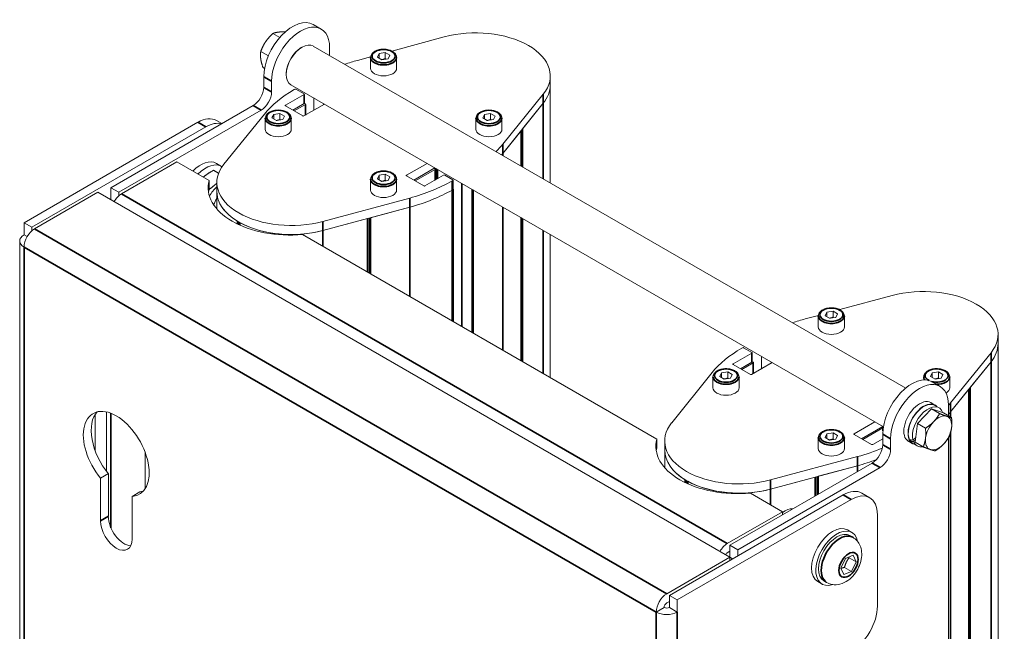
# Model space of a CAD drawing. Units: millimetres. Extents: x 0 to 1878, y 0 to 1497.
# Drawn here: x 1402 to 1666, y 1333 to 1497 of the extents above; entities that cross this region are included whole.
import ezdxf

# ---------------------------------------------------------------- set-up
doc = ezdxf.new("R2010")
doc.units = ezdxf.units.MM
doc.layers.add('Visible Edges(Audipack-ISO)', color=7, linetype='Continuous', lineweight=18)
doc.layers.add('Visible Tangent Edges(Audipack-ISO)', color=7, linetype='Continuous', lineweight=35)

msp = doc.modelspace()

# ---------------------------------------------------------------- linework, layer by layer
at = {"layer": 'Visible Edges(Audipack-ISO)'}
for p, q in [((1482.63, 1494.47), (1480.51, 1495.69)), ((1471.51, 1492.17), (1469.64, 1493.25)), ((1501.64, 1488.56), (1515.7, 1492.35)), ((1468.48, 1487.29), (1466.44, 1488.48)), ((1477.31, 1489.49), (1477.52, 1489.62)), ((1480.52, 1489.91), (1639.57, 1398.09)), ((1484.91, 1487.38), (1484.91, 1489.43)), ((1492.4, 1486.07), (1495.91, 1487.02)), ((1495.9, 1486.86), (1495.9, 1483.92)), ((1497.73, 1486.93), (1498.18, 1487.9)), ((1498.95, 1486.22), (1497.73, 1486.93)), ((1498.18, 1487.9), (1499.86, 1488.15)), ((1498.18, 1486.67), (1498.18, 1487.9)), ((1500.62, 1486.48), (1498.95, 1486.22)), ((1499.86, 1488.15), (1501.08, 1487.44)), ((1499.86, 1486.52), (1499.86, 1488.15)), ((1501.08, 1487.44), (1500.62, 1486.48)), ((1502.9, 1486.86), (1502.9, 1483.92)), ((1467.45, 1483.91), (1467.03, 1484.15)), ((1467.23, 1478.82), (1467.23, 1481.68)), ((1469.35, 1480.45), (1469.35, 1477.59)), ((1473.27, 1482.51), (1473.27, 1482.27)), ((1544.15, 1479.43), (1544.15, 1481.88)), ((1474.52, 1479.52), (1633.57, 1387.69)), ((1475.36, 1478.21), (1475.57, 1478.33)), ((1478.05, 1477.06), (1475.86, 1478.33)), ((1544.15, 1479.43), (1544.15, 1453.18)), ((1473.03, 1474), (1478.05, 1476.9)), ((1478.11, 1476.98), (1478.11, 1474.53)), ((1480.66, 1472.7), (1480.66, 1475.97)), ((1542.28, 1477), (1531.41, 1463.55)), ((1464.4, 1473.92), (1426.22, 1451.87)), ((1466.52, 1472.7), (1428.34, 1450.65)), ((1477.69, 1471.14), (1473.03, 1473.84)), ((1478.05, 1474.45), (1475.01, 1472.7)), ((1478.4, 1474.25), (1475.36, 1472.49)), ((1483.5, 1474.33), (1477.98, 1471.14)), ((1478.11, 1474.58), (1478.4, 1474.41)), ((1478.46, 1471.42), (1478.46, 1474.33)), ((1531.41, 1461.1), (1542.28, 1474.55)), ((1542.28, 1474.55), (1536.7, 1467.65)), ((1456.02, 1469.08), (1454.55, 1469.92)), ((1456.53, 1458.18), (1467.39, 1471.64)), ((1467.62, 1470.53), (1467.62, 1467.59)), ((1469.44, 1470.6), (1469.9, 1471.57)), ((1470.66, 1469.89), (1469.44, 1470.6)), ((1469.9, 1471.57), (1471.57, 1471.82)), ((1469.9, 1470.34), (1469.9, 1471.57)), ((1472.34, 1470.15), (1470.66, 1469.89)), ((1471.57, 1471.82), (1472.79, 1471.11)), ((1471.57, 1470.19), (1471.57, 1471.82)), ((1472.79, 1471.11), (1472.34, 1470.15)), ((1474.62, 1470.53), (1474.62, 1467.59)), ((1524.19, 1470.53), (1524.19, 1467.59)), ((1526.01, 1470.6), (1526.47, 1471.57)), ((1527.23, 1469.89), (1526.01, 1470.6)), ((1526.47, 1471.57), (1528.14, 1471.82)), ((1526.47, 1470.34), (1526.47, 1471.57)), ((1528.91, 1470.15), (1527.23, 1469.89)), ((1528.14, 1471.82), (1529.36, 1471.11)), ((1528.14, 1470.19), (1528.14, 1471.82)), ((1529.36, 1471.11), (1528.91, 1470.15)), ((1531.19, 1470.53), (1531.19, 1467.59)), ((1449.55, 1469.43), (1402.88, 1442.49)), ((1451.67, 1468.2), (1405, 1441.26)), ((1536.32, 1467.18), (1531.41, 1461.1)), ((1536.34, 1457.68), (1536.34, 1467.2)), ((1429.05, 1450.24), (1443.89, 1458.82)), ((1443.89, 1458.82), (1452.56, 1453.81)), ((1453.73, 1456.55), (1455.11, 1455.76)), ((1454.51, 1458.42), (1455.92, 1457.6)), ((1505.55, 1455.22), (1511.08, 1458.41)), ((1513.2, 1457.19), (1507.53, 1453.92)), ((1513.23, 1456.79), (1507.89, 1453.71)), ((1513.2, 1457.19), (1513.16, 1457.16)), ((1513.16, 1457), (1513.23, 1456.96)), ((1513.28, 1453.97), (1513.28, 1456.88)), ((1452.56, 1453.81), (1452.56, 1451.36)), ((1495.9, 1454.2), (1495.9, 1451.26)), ((1497.73, 1454.27), (1498.18, 1455.24)), ((1498.95, 1453.56), (1497.73, 1454.27)), ((1498.18, 1455.24), (1499.86, 1455.49)), ((1498.18, 1454.01), (1498.18, 1455.24)), ((1500.62, 1453.82), (1498.95, 1453.56)), ((1499.86, 1455.49), (1501.08, 1454.78)), ((1499.86, 1453.86), (1499.86, 1455.49)), ((1501.08, 1454.78), (1500.62, 1453.82)), ((1502.9, 1454.2), (1502.9, 1451.26)), ((1510.22, 1452.36), (1505.55, 1455.06)), ((1515.52, 1455.26), (1510.5, 1452.36)), ((1518, 1454), (1515.81, 1455.26)), ((1518, 1453.83), (1517.79, 1453.71)), ((1518.06, 1451.47), (1518.06, 1453.92)), ((1426.22, 1451.87), (1428.34, 1450.65)), ((1426.22, 1448.61), (1426.22, 1451.87)), ((1454.65, 1450.85), (1454.65, 1453.3)), ((1518.14, 1451.47), (1517.79, 1451.26)), ((1517.79, 1451.26), (1518, 1451.38)), ((1518.06, 1451.51), (1518.14, 1451.47)), ((1518.14, 1415.95), (1518.14, 1451.47)), ((1520.34, 1414.68), (1520.34, 1453.06)), ((1523.09, 1451.48), (1523.09, 1413.09)), ((1405.71, 1440.85), (1422.68, 1450.65)), ((1422.68, 1450.65), (1592.39, 1352.67)), ((1428.34, 1450.65), (1428.34, 1449.73)), ((1454.65, 1450.85), (1454.65, 1446.16)), ((1506.41, 1449.11), (1483.11, 1442.84)), ((1483.11, 1440.39), (1506.41, 1446.66)), ((1506.41, 1446.66), (1495.88, 1443.83)), ((1495.06, 1443.61), (1483.11, 1440.39)), ((1495.17, 1429.21), (1495.17, 1443.64)), ((1536.34, 1405.44), (1536.34, 1443.83)), ((1402.88, 1439.22), (1402.88, 1442.49)), ((1402.88, 1442.49), (1405, 1441.26)), ((1405, 1441.26), (1405, 1440.34)), ((1460.77, 1442.54), (1460.77, 1441.86)), ((1402.88, 1439.22), (1403.71, 1438.74)), ((1477.66, 1439.32), (1572.77, 1384.41)), ((1544.15, 1439.32), (1544.15, 1400.93)), ((1401.71, 1437.59), (1401.71, 1199.17)), ((1621.84, 1419.16), (1635.91, 1422.94)), ((1612.6, 1416.67), (1616.12, 1417.62)), ((1616.11, 1417.46), (1616.11, 1414.52)), ((1617.94, 1417.53), (1618.39, 1418.5)), ((1619.15, 1416.82), (1617.94, 1417.53)), ((1618.39, 1418.5), (1620.07, 1418.75)), ((1618.39, 1417.27), (1618.39, 1418.5)), ((1620.83, 1417.08), (1619.15, 1416.82)), ((1620.07, 1418.75), (1621.29, 1418.04)), ((1620.07, 1417.12), (1620.07, 1418.75)), ((1621.29, 1418.04), (1620.83, 1417.08)), ((1623.11, 1417.46), (1623.11, 1414.52)), ((1664.36, 1410.03), (1664.36, 1412.48)), ((1595.57, 1408.81), (1595.78, 1408.93)), ((1598.26, 1407.66), (1596.06, 1408.93)), ((1664.36, 1410.03), (1664.36, 1293.43)), ((1593.24, 1404.6), (1598.26, 1407.5)), ((1598.31, 1407.58), (1598.31, 1405.13)), ((1600.87, 1403.29), (1600.87, 1406.57)), ((1662.49, 1407.6), (1651.62, 1394.15)), ((1597.9, 1401.74), (1593.24, 1404.44)), ((1598.26, 1405.05), (1595.22, 1403.29)), ((1598.61, 1404.84), (1595.57, 1403.09)), ((1603.71, 1404.93), (1598.19, 1401.74)), ((1598.31, 1405.18), (1598.61, 1405.01)), ((1598.67, 1402.02), (1598.67, 1404.93)), ((1651.62, 1391.7), (1662.49, 1405.15)), ((1662.49, 1405.15), (1656.91, 1398.25)), ((1576.74, 1388.78), (1587.6, 1402.24)), ((1587.83, 1401.13), (1587.83, 1398.19)), ((1589.65, 1401.2), (1590.11, 1402.17)), ((1590.87, 1400.49), (1589.65, 1401.2)), ((1590.11, 1402.17), (1591.78, 1402.42)), ((1590.11, 1400.94), (1590.11, 1402.17)), ((1591.78, 1402.42), (1593, 1401.71)), ((1591.78, 1400.79), (1591.78, 1402.42)), ((1593, 1401.71), (1592.55, 1400.75)), ((1594.83, 1401.13), (1594.83, 1398.19)), ((1644.39, 1401.13), (1644.39, 1400.26)), ((1646.22, 1401.2), (1646.68, 1402.17)), ((1647.44, 1400.49), (1646.22, 1401.2)), ((1646.68, 1402.17), (1648.35, 1402.42)), ((1646.68, 1400.94), (1646.68, 1402.17)), ((1648.35, 1402.42), (1649.57, 1401.71)), ((1648.35, 1400.79), (1648.35, 1402.42)), ((1649.57, 1401.71), (1649.11, 1400.75)), ((1651.39, 1401.13), (1651.39, 1398.19)), ((1592.55, 1400.75), (1590.87, 1400.49)), ((1648.8, 1398.53), (1646.68, 1399.76)), ((1649.11, 1400.75), (1647.44, 1400.49)), ((1656.53, 1397.78), (1651.62, 1391.7)), ((1656.55, 1299.89), (1656.55, 1397.8)), ((1647.43, 1393.55), (1646.3, 1394.2)), ((1648.51, 1392.81), (1647.38, 1393.46)), ((1651.08, 1393.5), (1651.08, 1390.64)), ((1421.97, 1381.3), (1421.97, 1390.99)), ((1425.05, 1391.68), (1425.05, 1375.74)), ((1642.71, 1388.57), (1646.51, 1392.5)), ((1646.51, 1392.5), (1649.71, 1391.43)), ((1646.51, 1392.5), (1648.66, 1391.25)), ((1649.71, 1391.43), (1651.87, 1390.18)), ((1625.76, 1385.82), (1631.29, 1389.01)), ((1633.41, 1387.79), (1627.74, 1384.51)), ((1633.41, 1387.79), (1633.36, 1387.76)), ((1642.12, 1383.56), (1642.71, 1388.57)), ((1642.71, 1388.57), (1644.87, 1387.32)), ((1617.94, 1384.87), (1618.39, 1385.84)), ((1618.39, 1385.84), (1620.07, 1386.09)), ((1618.39, 1384.61), (1618.39, 1385.84)), ((1620.07, 1386.09), (1621.29, 1385.38)), ((1620.07, 1384.46), (1620.07, 1386.09)), ((1621.29, 1385.38), (1620.83, 1384.42)), ((1630.43, 1382.96), (1625.76, 1385.66)), ((1633.43, 1387.39), (1628.1, 1384.31)), ((1633.36, 1387.6), (1633.43, 1387.56)), ((1633.4, 1385.74), (1633.4, 1382.88)), ((1633.49, 1387.18), (1633.49, 1387.47)), ((1572.77, 1384.41), (1572.77, 1381.96)), ((1574.86, 1381.45), (1574.86, 1383.9)), ((1616.11, 1384.8), (1616.11, 1381.86)), ((1619.15, 1384.16), (1617.94, 1384.87)), ((1620.83, 1384.42), (1619.15, 1384.16)), ((1623.11, 1384.8), (1623.11, 1381.86)), ((1633.4, 1384.51), (1630.71, 1382.96)), ((1635.52, 1381.66), (1635.52, 1384.51)), ((1641.43, 1383.16), (1640.3, 1383.81)), ((1640.81, 1383.87), (1641.13, 1384.17)), ((1642.61, 1382.59), (1641.48, 1383.24)), ((1641.52, 1384.16), (1642.28, 1384.87)), ((1642.2, 1384.25), (1641.66, 1383.74)), ((1642.12, 1383.56), (1644.28, 1382.32)), ((1651.08, 1384.83), (1651.08, 1302.17)), ((1435.41, 1371.09), (1435.41, 1380.79)), ((1574.86, 1381.45), (1574.86, 1376.76)), ((1592.39, 1355.94), (1630.57, 1377.98)), ((1626.62, 1379.71), (1603.31, 1373.44)), ((1603.31, 1370.99), (1626.62, 1377.26)), ((1626.62, 1377.26), (1616.08, 1374.42)), ((1423.39, 1373.93), (1425.51, 1375.15)), ((1425.51, 1375.15), (1425.51, 1363.69)), ((1594.51, 1354.71), (1632.69, 1376.76)), ((1423.39, 1362.47), (1423.39, 1373.93)), ((1580.98, 1373.14), (1580.98, 1372.45)), ((1615.27, 1374.2), (1603.31, 1370.99)), ((1615.38, 1369.21), (1615.38, 1374.24)), ((1431.87, 1369.03), (1433.99, 1370.25)), ((1576.12, 1342.46), (1622.79, 1369.41)), ((1597.87, 1369.92), (1606.53, 1364.92)), ((1627.79, 1369.9), (1629.91, 1368.68)), ((1431.87, 1369.03), (1431.87, 1357.57)), ((1578.24, 1341.24), (1624.91, 1368.18)), ((1606.53, 1364.92), (1591.68, 1356.34)), ((1606.53, 1364.1), (1606.53, 1364.92)), ((1631.98, 1364.1), (1631.98, 1339.61)), ((1623.96, 1360.01), (1625.1, 1359.35)), ((1625.34, 1358.06), (1624.6, 1358.49)), ((1592.39, 1354.3), (1591.68, 1353.9)), ((1592.39, 1352.67), (1592.39, 1355.94)), ((1592.39, 1355.94), (1594.51, 1354.71)), ((1594.51, 1354.71), (1594.51, 1353.08)), ((1592.39, 1352.67), (1575.42, 1342.87)), ((1592.39, 1352.67), (1593.09, 1352.26)), ((1592.39, 1351.85), (1592.39, 1352.67)), ((1622.18, 1349.76), (1623.42, 1352.35)), ((1623.42, 1352.35), (1625.45, 1353.22)), ((1624.39, 1352.56), (1626.23, 1351.49)), ((1626.23, 1351.49), (1624.99, 1348.91)), ((1625.45, 1353.22), (1626.23, 1351.49)), ((1622.97, 1348.04), (1622.18, 1349.76)), ((1624.99, 1348.91), (1622.97, 1348.04)), ((1623.15, 1349.97), (1624.99, 1348.91)), ((1615.96, 1346.15), (1617.1, 1345.5)), ((1618.34, 1345.93), (1617.6, 1346.36)), ((1576.12, 1340.83), (1575.42, 1340.42)), ((1576.12, 1339.2), (1576.12, 1342.46)), ((1576.12, 1342.46), (1578.24, 1341.24)), ((1578.24, 1341.24), (1578.24, 1337.97)), ((1574.71, 1339.2), (1572.59, 1337.97)), ((1576.12, 1339.2), (1578.24, 1337.97))]:
    msp.add_line(p, q, dxfattribs=at)
for centre, major_axis, ratio, start_param, end_param in [((1475.01, 1486.17), (5.5, 9.53), 0.57735, 0, 2.356194), ((1477.13, 1484.94), (5.5, 9.53), 0.57735, 5.497787, 8.63938), ((1524.15, 1481.88), (20, 0), 0.57735, 5.846853, 8.290314), ((1477.52, 1484.72), (-3, -5.2), 0.57735, 3.141593, 6.283185), ((1477.31, 1484.84), (-2.85, -4.94), 0.57735, 3.926991, 5.497787), ((1509.3, 1465.14), (40, 0), 0.57735, 2.007129, 2.10386), ((1499.4, 1483.92), (3.5, 0), 0.57735, 3.141593, 6.283185), ((1464.4, 1477.19), (-2, -3.46), 0.57735, 0.785398, 2.356194), ((1466.52, 1475.96), (2, 3.46), 0.57735, 3.926991, 5.497787), ((1503.65, 1461.88), (40, 0), 0.57735, 2.356194, 2.70526), ((1475.71, 1478.25), (0.2, 0), 0.57735, 0.785398, 2.356194), ((1524.15, 1479.43), (20, 0), 0.57735, 5.846853, 6.283185), ((1524.15, 1479.43), (20, 0), 0.57735, 5.846853, 6.283185), ((1477.91, 1476.98), (0.2, 0), 0.57735, 5.497787, 7.068583), ((1473.17, 1473.92), (-0.2, 0), 0.57735, 5.497787, 7.068583), ((1477.91, 1474.53), (0.2, 0), 0.57735, 5.497787, 6.283185), ((1478.26, 1474.33), (0.2, 0), 0.57735, 5.497787, 7.068583), ((1449.55, 1461.26), (5, 8.66), 0.57735, 0, 0.785398), ((1477.84, 1471.23), (0.2, 0), 0.57735, 3.926991, 5.497787), ((1451.67, 1460.04), (5, 8.66), 0.57735, 0.141897, 0.785398), ((1471.12, 1467.59), (3.5, 0), 0.57735, 3.141593, 6.283185), ((1527.69, 1467.59), (3.5, 0), 0.57735, 3.141593, 6.283185), ((1495.16, 1473.31), (-40, 0), 0.57735, 2.608529, 2.70526), ((1450.26, 1451.06), (4.25, 7.36), 0.57735, 0, 1.141814), ((1495.16, 1470.86), (-40, 0), 0.57735, 2.686852, 2.70526), ((1495.16, 1470.86), (40, 0), 0.57735, 5.828445, 5.846853), ((1451.67, 1450.24), (4.25, 7.36), 0.57735, 6.254777, 7.425), ((1474.65, 1453.3), (-20, 0), 0.57735, 5.846853, 8.290314), ((1513.3, 1457.08), (-0.2, 0), 0.57735, 5.497787, 7.068583), ((1513.08, 1456.88), (0.2, 0), 0.57735, 5.497787, 7.068583), ((1474.3, 1451.87), (-22, 0), 0.57735, 6.129972, 8.007195), ((1505.7, 1455.14), (-0.2, 0), 0.57735, 5.497787, 7.068583), ((1515.67, 1455.18), (0.2, 0), 0.57735, 0.785398, 2.356194), ((1517.86, 1453.92), (0.2, 0), 0.57735, 5.497787, 7.068583), ((1474.3, 1449.43), (-22, 0), 0.57735, 6.129972, 6.186612), ((1455.56, 1448), (2.9, 5.02), 0.57735, 1.008675, 1.57709), ((1499.4, 1451.26), (3.5, 0), 0.57735, 3.141593, 6.283185), ((1489.5, 1470.04), (-40, 0), 0.57735, 2.007129, 2.356194), ((1489.5, 1467.59), (-40, 0), 0.57735, 2.007129, 2.356194), ((1489.5, 1467.59), (40, 0), 0.57735, 5.148721, 5.497787), ((1510.36, 1452.45), (0.2, 0), 0.57735, 3.926991, 5.497787), ((1517.86, 1451.47), (0.2, 0), 0.57735, 5.497787, 6.283185), ((1429.05, 1446.98), (-2, -3.46), 0.57735, 3.926991, 4.712389), ((1457.33, 1446.98), (2.9, 5.02), 0.57735, 1.496225, 1.831972), ((1474.65, 1450.85), (-20, 0), 0.57735, 0, 0.762669), ((1474.65, 1450.85), (-20, 0), 0.57735, 0, 2.007129), ((1457.33, 1446.98), (-2, -3.46), 0.57735, 5.167806, 5.240525), ((1405.71, 1437.59), (-2, -3.46), 0.57735, 3.926991, 5.497787), ((1474.65, 1450.85), (-20, 0), 0.57735, 0.808127, 2.007129), ((1405.71, 1437.59), (-4, 0), 0.57735, 5.497787, 7.068583), ((1644.36, 1412.48), (20, 0), 0.57735, 5.846853, 8.290314), ((1629.51, 1395.74), (40, 0), 0.57735, 2.007129, 2.10386), ((1619.61, 1414.52), (3.5, 0), 0.57735, 3.141593, 6.283185), ((1595.92, 1408.85), (0.2, 0), 0.57735, 0.785398, 2.356194), ((1644.36, 1410.03), (20, 0), 0.57735, 5.846853, 6.283185), ((1644.36, 1410.03), (20, 0), 0.57735, 5.846853, 6.283185), ((1623.85, 1392.48), (40, 0), 0.57735, 2.356194, 2.70526), ((1598.11, 1407.58), (0.2, 0), 0.57735, 5.497787, 7.068583), ((1593.38, 1404.52), (-0.2, 0), 0.57735, 5.497787, 7.068583), ((1598.11, 1405.13), (0.2, 0), 0.57735, 5.497787, 6.283185), ((1598.47, 1404.93), (0.2, 0), 0.57735, 5.497787, 7.068583), ((1598.04, 1401.82), (0.2, 0), 0.57735, 3.926991, 5.497787), ((1641.18, 1390.23), (5.5, 9.53), 0.57735, 0, 2.356194), ((1643.3, 1389), (5.5, 9.53), 0.57735, 5.497787, 8.63938), ((1591.33, 1398.19), (3.5, 0), 0.57735, 3.141593, 6.283185), ((1647.89, 1398.19), (3.5, 0), 0.57735, 5.508513, 6.283185), ((1643.3, 1389), (3, 5.2), 0.57735, 0, 3.141593), ((1644.43, 1388.35), (2.95, 5.11), 0.57735, 0, 2.766197), ((1644.43, 1388.35), (3, 5.2), 0.57735, 6.100357, 9.607607), ((1645.56, 1387.7), (2.95, 5.11), 0.57735, 5.814379, 8.892607), ((1615.37, 1403.91), (-40, 0), 0.57735, 2.674199, 2.70526), ((1427.63, 1380.43), (-6.25, 10.83), 0.57735, 2.856849, 8.138725), ((1429.75, 1381.66), (-6.25, 10.83), 0.57735, 0.170531, 1.85554), ((1648.39, 1386.07), (2.5, 4.33), 0.57735, 0.116544, 1.163742), ((1648.39, 1386.07), (2.5, 4.33), 0.57735, 5.352532, 6.399729), ((1615.37, 1401.46), (-40, 0), 0.57735, 2.674199, 2.70526), ((1615.37, 1401.46), (40, 0), 0.57735, 5.815791, 5.846853), ((1594.86, 1383.9), (-20, 0), 0.57735, 5.846853, 8.290314), ((1633.51, 1387.68), (-0.2, 0), 0.57735, 5.497787, 7.068583), ((1648.39, 1386.07), (-2.5, -4.33), 0.57735, 4.305334, 5.352532), ((1625.9, 1385.74), (-0.2, 0), 0.57735, 5.497787, 7.068583), ((1633.29, 1387.47), (0.2, 0), 0.57735, 5.497787, 7.068583), ((1648.39, 1386.07), (2.5, 4.33), 0.57735, 4.305334, 5.352532), ((1594.51, 1382.47), (-22, 0), 0.57735, 6.129972, 8.007195), ((1630.57, 1383.04), (0.2, 0), 0.57735, 3.926991, 5.497787), ((1630.57, 1381.25), (-2, -3.46), 0.57735, 0.785398, 2.356194), ((1645.17, 1387.92), (7.1, 2.25), 0.425421, 3.887945, 4.044721), ((1645.95, 1387.47), (-7.1, -2.25), 0.425421, 0.636464, 0.7946), ((1644.43, 1388.35), (-2.95, -5.11), 0.57735, 6.017679, 6.283185), ((1645.56, 1387.7), (-2.95, -5.11), 0.57735, 5.859542, 6.737408), ((1648.39, 1386.07), (-2.5, -4.33), 0.57735, 5.352532, 6.399729), ((1648.39, 1386.07), (-2.5, -4.33), 0.57735, 0.116544, 1.163742), ((1594.51, 1380.02), (-22, 0), 0.57735, 6.129972, 6.186612), ((1594.86, 1381.45), (-20, 0), 0.57735, 0, 0.762669), ((1594.86, 1381.45), (-20, 0), 0.57735, 0, 2.007129), ((1619.61, 1381.86), (3.5, 0), 0.57735, 3.141593, 6.283185), ((1609.71, 1400.64), (-40, 0), 0.57735, 2.007129, 2.20164), ((1632.69, 1380.02), (2, 3.46), 0.57735, 3.926991, 5.497787), ((1609.71, 1398.19), (-40, 0), 0.57735, 2.007129, 2.152517), ((1609.71, 1398.19), (40, 0), 0.57735, 5.148721, 5.29411), ((1594.86, 1381.45), (-20, 0), 0.57735, 0.808127, 2.007129), ((1429.75, 1381.66), (6.25, -10.83), 0.57735, 5.998442, 6.112654), ((1622.79, 1361.24), (5, 8.66), 0.57735, 0, 0.785398), ((1624.91, 1360.02), (5, 8.66), 0.57735, 5.497787, 7.068583), ((1607.24, 1360.43), (2.9, 5.02), 0.57735, 0.297096, 0.958678), ((1427.63, 1360.02), (3, -5.2), 0.57735, 3.926991, 7.068583), ((1429.75, 1361.24), (3, -5.2), 0.57735, 3.926991, 5.921818), ((1619.96, 1353.08), (-4, -6.93), 0.57735, 3.141593, 6.283185), ((1621.1, 1352.43), (-4, -6.93), 0.57735, 2.559035, 6.865743), ((1621.1, 1352.43), (-3.5, -6.06), 0.57735, 3.141593, 6.283185), ((1591.68, 1353.08), (2, 3.46), 0.57735, 0.785398, 1.570796), ((1591.68, 1353.08), (-0.5, -0.866), 0.57735, 3.926991, 4.712389), ((1575.42, 1339.61), (2, 3.46), 0.57735, 0.785398, 2.356194), ((1575.42, 1339.61), (-0.5, -0.866), 0.57735, 3.926991, 5.497787), ((1575.42, 1339.61), (-4, 0), 0.57735, 0.785398, 2.356194), ((1575.42, 1339.61), (1, 0), 0.57735, 3.926991, 5.497787), ((1624.91, 1335.52), (-5, -8.66), 0.57735, 0.785398, 2.356194)]:
    msp.add_ellipse(centre, major_axis=major_axis, ratio=ratio, start_param=start_param, end_param=end_param, dxfattribs=at)
for points, weights in [([(1471.22, 1493.65), (1470.34, 1493.55), (1469.64, 1493.25)], [1, 1.0379548493, 1]), ([(1473.03, 1493.71), (1471.97, 1493.74), (1471.22, 1493.65)], [1.00980385681, 1.03217176785, 1]), ([(1467.72, 1491.04), (1466.98, 1489.94), (1466.44, 1488.48)], [1, 1.0379548493, 1]), ([(1469.64, 1493.25), (1468.47, 1492.15), (1467.72, 1491.04)], [1, 1.0379548493, 1]), ([(1466.44, 1488.48), (1466.28, 1487.5), (1466.42, 1486.5)], [1, 1.0379548493, 1]), ([(1466.42, 1486.5), (1466.55, 1485.49), (1467.03, 1484.15)], [1, 1.0379548493, 1]), ([(1499.86, 1486.52), (1499.33, 1486.31), (1498.88, 1486.26)], [1, 1.09177171412, 1.07466148638]), ([(1500.01, 1486.39), (1499.94, 1486.45), (1499.86, 1486.52)], [1.0311118638, 1.01754597918, 1]), ([(1471.57, 1470.19), (1471.05, 1469.98), (1470.59, 1469.93)], [1, 1.09177171412, 1.07466148638]), ([(1471.73, 1470.06), (1471.65, 1470.12), (1471.57, 1470.19)], [1.0311118638, 1.01754597918, 1]), ([(1528.14, 1470.19), (1527.62, 1469.98), (1527.16, 1469.93)], [1, 1.09177171412, 1.07466148638]), ([(1528.29, 1470.06), (1528.22, 1470.12), (1528.14, 1470.19)], [1.0311118638, 1.01754597918, 1]), ([(1453.73, 1456.55), (1452.11, 1455.66), (1451, 1454.71)], [1, 1.06979618546, 1.07661253186]), ([(1455.11, 1455.76), (1454.3, 1456.23), (1453.73, 1456.55)], [1.0771349024, 1.07326876468, 1]), ([(1499.86, 1453.86), (1499.33, 1453.65), (1498.88, 1453.61)], [1, 1.09177171412, 1.07466148638]), ([(1500.01, 1453.73), (1499.94, 1453.79), (1499.86, 1453.86)], [1.0311118638, 1.01754597918, 1]), ([(1452.56, 1451.43), (1453.75, 1452.23), (1454.65, 1453.14)], [1.05203043404, 1.08844395126, 1.07248966164]), ([(1620.07, 1417.12), (1619.54, 1416.91), (1619.08, 1416.86)], [1, 1.09177171412, 1.07466148638]), ([(1620.22, 1416.98), (1620.14, 1417.05), (1620.07, 1417.12)], [1.0311118638, 1.01754597918, 1]), ([(1591.78, 1400.79), (1591.26, 1400.58), (1590.8, 1400.53)], [1, 1.09177171412, 1.07466148638]), ([(1591.93, 1400.65), (1591.86, 1400.72), (1591.78, 1400.79)], [1.0311118638, 1.01754597918, 1]), ([(1648.35, 1400.79), (1647.83, 1400.58), (1647.37, 1400.53)], [1, 1.09177171412, 1.07466148638]), ([(1648.5, 1400.65), (1648.43, 1400.72), (1648.35, 1400.79)], [1.0311118638, 1.01754597918, 1]), ([(1647.08, 1389.1), (1647.96, 1390.02), (1648.66, 1391.25)], [1, 1.0379548493, 1]), ([(1648.66, 1391.25), (1649.84, 1390.78), (1650.58, 1390.53)], [1, 1.0379548493, 1]), ([(1650.58, 1390.53), (1651.33, 1390.28), (1651.87, 1390.18)], [1, 1.0379548493, 1]), ([(1644.87, 1387.32), (1646.2, 1388.19), (1647.08, 1389.1)], [1, 1.0379548493, 1]), ([(1651.87, 1390.18), (1652.03, 1388.66), (1651.89, 1387.49)], [1, 1.0379548493, 1]), ([(1644.89, 1384.64), (1645.03, 1385.8), (1644.87, 1387.32)], [1, 1.0379548493, 1]), ([(1651.28, 1385.17), (1650.58, 1383.94), (1649.7, 1383.03)], [1, 1.0379548493, 1]), ([(1651.89, 1387.49), (1651.75, 1386.33), (1651.28, 1385.17)], [1, 1.0379548493, 1]), ([(1620.07, 1384.46), (1619.54, 1384.25), (1619.08, 1384.2)], [1, 1.09177171412, 1.07466148638]), ([(1620.22, 1384.32), (1620.14, 1384.39), (1620.07, 1384.46)], [1.0311118638, 1.01754597918, 1]), ([(1644.28, 1382.32), (1644.75, 1383.47), (1644.89, 1384.64)], [1, 1.0379548493, 1]), ([(1649.7, 1383.03), (1648.82, 1382.11), (1647.48, 1381.24)], [1, 1.0379548493, 1]), ([(1646.2, 1381.6), (1645.45, 1381.85), (1644.28, 1382.32)], [1, 1.0379548493, 1]), ([(1647.48, 1381.24), (1646.94, 1381.35), (1646.2, 1381.6)], [1, 1.0379548493, 1]), ([(1623.15, 1349.97), (1623.48, 1351.43), (1624.39, 1352.56)], [1, 1.15470053838, 1]), ([(1624.39, 1352.56), (1624.34, 1352.64), (1624.28, 1352.72)], [1, 1.01116342079, 1.02071570351]), ([(1622.21, 1349.71), (1622.6, 1349.86), (1623.15, 1349.97)], [1.07332294028, 1.05970048236, 1])]:
    msp.add_rational_spline(points, weights, degree=2, dxfattribs=at)
for points, knots in [([(1495.9, 1486.86), (1495.9, 1487.08), (1495.95, 1487.3), (1496.15, 1487.72), (1496.3, 1487.92), (1496.7, 1488.29), (1496.96, 1488.46), (1497.56, 1488.75), (1497.89, 1488.86), (1498.61, 1489.01), (1498.98, 1489.05), (1499.73, 1489.05), (1500.1, 1489.02), (1500.81, 1488.88), (1501.15, 1488.78), (1501.77, 1488.51), (1502.05, 1488.33), (1502.49, 1487.93), (1502.67, 1487.71), (1502.86, 1487.26), (1502.9, 1487.06), (1502.9, 1486.86)], [3.922419, 3.922419, 3.922419, 3.922419, 4.186264, 4.186264, 4.474194, 4.474194, 4.802146, 4.802146, 5.141761, 5.141761, 5.478746, 5.478746, 5.81406, 5.81406, 6.150781, 6.150781, 6.490342, 6.490342, 6.820175, 6.820175, 7.064012, 7.064012, 7.064012, 7.064012]), ([(1467.62, 1470.53), (1467.62, 1470.75), (1467.67, 1470.97), (1467.87, 1471.39), (1468.02, 1471.59), (1468.42, 1471.96), (1468.68, 1472.13), (1469.27, 1472.42), (1469.61, 1472.53), (1470.32, 1472.68), (1470.7, 1472.72), (1471.44, 1472.72), (1471.81, 1472.69), (1472.53, 1472.55), (1472.87, 1472.45), (1473.49, 1472.18), (1473.76, 1472), (1474.21, 1471.6), (1474.38, 1471.38), (1474.57, 1470.93), (1474.62, 1470.73), (1474.62, 1470.53)], [3.922419, 3.922419, 3.922419, 3.922419, 4.186264, 4.186264, 4.474194, 4.474194, 4.802146, 4.802146, 5.141761, 5.141761, 5.478746, 5.478746, 5.81406, 5.81406, 6.150781, 6.150781, 6.490342, 6.490342, 6.820175, 6.820175, 7.064012, 7.064012, 7.064012, 7.064012]), ([(1524.19, 1470.53), (1524.19, 1470.75), (1524.24, 1470.97), (1524.43, 1471.39), (1524.59, 1471.59), (1524.99, 1471.96), (1525.25, 1472.13), (1525.84, 1472.42), (1526.18, 1472.53), (1526.89, 1472.68), (1527.26, 1472.72), (1528.01, 1472.72), (1528.38, 1472.69), (1529.1, 1472.55), (1529.44, 1472.45), (1530.05, 1472.18), (1530.33, 1472), (1530.78, 1471.6), (1530.95, 1471.38), (1531.14, 1470.93), (1531.19, 1470.73), (1531.19, 1470.53)], [3.922419, 3.922419, 3.922419, 3.922419, 4.186264, 4.186264, 4.474194, 4.474194, 4.802146, 4.802146, 5.141761, 5.141761, 5.478746, 5.478746, 5.81406, 5.81406, 6.150781, 6.150781, 6.490342, 6.490342, 6.820175, 6.820175, 7.064012, 7.064012, 7.064012, 7.064012]), ([(1495.9, 1454.2), (1495.9, 1454.42), (1495.95, 1454.64), (1496.15, 1455.06), (1496.3, 1455.26), (1496.7, 1455.63), (1496.96, 1455.8), (1497.56, 1456.09), (1497.89, 1456.2), (1498.61, 1456.35), (1498.98, 1456.39), (1499.73, 1456.39), (1500.1, 1456.36), (1500.81, 1456.22), (1501.15, 1456.12), (1501.77, 1455.85), (1502.05, 1455.67), (1502.49, 1455.27), (1502.67, 1455.05), (1502.86, 1454.6), (1502.9, 1454.4), (1502.9, 1454.2)], [3.922419, 3.922419, 3.922419, 3.922419, 4.186264, 4.186264, 4.474194, 4.474194, 4.802146, 4.802146, 5.141761, 5.141761, 5.478746, 5.478746, 5.81406, 5.81406, 6.150781, 6.150781, 6.490342, 6.490342, 6.820175, 6.820175, 7.064012, 7.064012, 7.064012, 7.064012]), ([(1616.11, 1417.46), (1616.11, 1417.68), (1616.16, 1417.9), (1616.36, 1418.31), (1616.51, 1418.51), (1616.91, 1418.89), (1617.17, 1419.06), (1617.76, 1419.34), (1618.1, 1419.46), (1618.81, 1419.61), (1619.19, 1419.65), (1619.93, 1419.65), (1620.31, 1419.62), (1621.02, 1419.48), (1621.36, 1419.38), (1621.98, 1419.1), (1622.25, 1418.93), (1622.7, 1418.53), (1622.88, 1418.3), (1623.07, 1417.86), (1623.11, 1417.66), (1623.11, 1417.46)], [3.922419, 3.922419, 3.922419, 3.922419, 4.186264, 4.186264, 4.474194, 4.474194, 4.802146, 4.802146, 5.141761, 5.141761, 5.478746, 5.478746, 5.81406, 5.81406, 6.150781, 6.150781, 6.490342, 6.490342, 6.820175, 6.820175, 7.064012, 7.064012, 7.064012, 7.064012]), ([(1587.83, 1401.13), (1587.83, 1401.35), (1587.88, 1401.57), (1588.07, 1401.98), (1588.23, 1402.18), (1588.63, 1402.56), (1588.89, 1402.73), (1589.48, 1403.01), (1589.82, 1403.13), (1590.53, 1403.28), (1590.9, 1403.32), (1591.65, 1403.32), (1592.02, 1403.29), (1592.74, 1403.15), (1593.08, 1403.05), (1593.69, 1402.77), (1593.97, 1402.6), (1594.42, 1402.2), (1594.59, 1401.97), (1594.78, 1401.53), (1594.83, 1401.33), (1594.83, 1401.13)], [3.922419, 3.922419, 3.922419, 3.922419, 4.186264, 4.186264, 4.474194, 4.474194, 4.802146, 4.802146, 5.141761, 5.141761, 5.478746, 5.478746, 5.81406, 5.81406, 6.150781, 6.150781, 6.490342, 6.490342, 6.820175, 6.820175, 7.064012, 7.064012, 7.064012, 7.064012]), ([(1644.39, 1401.13), (1644.39, 1401.35), (1644.45, 1401.57), (1644.64, 1401.98), (1644.79, 1402.18), (1645.19, 1402.56), (1645.45, 1402.73), (1646.05, 1403.01), (1646.39, 1403.13), (1647.1, 1403.28), (1647.47, 1403.32), (1648.22, 1403.32), (1648.59, 1403.29), (1649.31, 1403.15), (1649.65, 1403.05), (1650.26, 1402.77), (1650.54, 1402.6), (1650.99, 1402.2), (1651.16, 1401.97), (1651.35, 1401.53), (1651.39, 1401.33), (1651.39, 1401.13)], [3.922419, 3.922419, 3.922419, 3.922419, 4.186264, 4.186264, 4.474194, 4.474194, 4.802146, 4.802146, 5.141761, 5.141761, 5.478746, 5.478746, 5.81406, 5.81406, 6.150781, 6.150781, 6.490342, 6.490342, 6.820175, 6.820175, 7.064012, 7.064012, 7.064012, 7.064012]), ([(1616.11, 1384.8), (1616.11, 1385.02), (1616.16, 1385.24), (1616.36, 1385.65), (1616.51, 1385.85), (1616.91, 1386.23), (1617.17, 1386.4), (1617.76, 1386.68), (1618.1, 1386.8), (1618.81, 1386.95), (1619.19, 1386.99), (1619.93, 1386.99), (1620.31, 1386.96), (1621.02, 1386.82), (1621.36, 1386.72), (1621.98, 1386.44), (1622.25, 1386.27), (1622.7, 1385.87), (1622.88, 1385.64), (1623.07, 1385.2), (1623.11, 1385), (1623.11, 1384.8)], [3.922419, 3.922419, 3.922419, 3.922419, 4.186264, 4.186264, 4.474194, 4.474194, 4.802146, 4.802146, 5.141761, 5.141761, 5.478746, 5.478746, 5.81406, 5.81406, 6.150781, 6.150781, 6.490342, 6.490342, 6.820175, 6.820175, 7.064012, 7.064012, 7.064012, 7.064012]), ([(1625.34, 1358.06), (1625.79, 1357.8), (1626.19, 1357.46), (1626.87, 1356.68), (1627.13, 1356.23), (1627.56, 1355.23), (1627.68, 1354.69), (1627.81, 1353.46), (1627.76, 1352.79), (1627.5, 1351.39), (1627.26, 1350.67), (1626.61, 1349.3), (1626.21, 1348.65), (1625.26, 1347.46), (1624.7, 1346.92), (1623.44, 1346.03), (1622.74, 1345.66), (1621.29, 1345.31), (1620.59, 1345.26), (1619.35, 1345.47), (1618.82, 1345.66), (1618.34, 1345.93)], [3.797819, 3.797819, 3.797819, 3.797819, 3.99525, 3.99525, 4.208289, 4.208289, 4.470627, 4.470627, 4.81728, 4.81728, 5.224219, 5.224219, 5.632001, 5.632001, 6.041221, 6.041221, 6.437416, 6.437416, 6.728568, 6.728568, 6.939412, 6.939412, 6.939412, 6.939412])]:
    msp.add_open_spline(points, degree=3, knots=knots, dxfattribs=at)
at = {"layer": 'Visible Tangent Edges(Audipack-ISO)'}
for p, q in [((1467.23, 1481.68), (1469.35, 1480.45)), ((1469.35, 1477.59), (1467.23, 1478.82)), ((1478.05, 1476.9), (1478.05, 1474.45)), ((1542.28, 1474.55), (1542.28, 1477)), ((1464.4, 1473.92), (1466.52, 1472.7)), ((1473.03, 1473.84), (1473.03, 1474)), ((1478.4, 1474.25), (1478.4, 1471.39)), ((1483.35, 1474.42), (1483.35, 1474.25)), ((1542.28, 1474.55), (1542.28, 1454.26)), ((1449.55, 1469.43), (1451.67, 1468.2)), ((1536.32, 1467.18), (1536.32, 1457.7)), ((1536.44, 1467.32), (1536.44, 1457.63)), ((1536.7, 1457.48), (1536.7, 1467.65)), ((1531.41, 1461.1), (1531.41, 1463.55)), ((1531.41, 1460.53), (1531.41, 1461.1)), ((1513.16, 1457), (1513.16, 1457.16)), ((1513.23, 1457.17), (1513.23, 1456.96)), ((1513.23, 1456.79), (1513.23, 1453.94)), ((1513.51, 1454.1), (1513.51, 1457.01)), ((1513.58, 1456.97), (1513.58, 1454.14)), ((1513.86, 1454.3), (1513.86, 1456.81)), ((1505.55, 1455.06), (1505.55, 1455.22)), ((1518, 1453.83), (1518, 1451.38)), ((1517.79, 1451.26), (1517.79, 1453.71)), ((1517.79, 1416.15), (1517.79, 1451.26)), ((1520.4, 1414.64), (1520.4, 1453.03)), ((1523.44, 1412.89), (1523.44, 1451.27)), ((1429.05, 1450.24), (1591.68, 1356.34)), ((1506.41, 1446.66), (1506.41, 1449.11)), ((1506.41, 1422.72), (1506.41, 1446.66)), ((1531.41, 1408.29), (1531.41, 1446.67)), ((1495.06, 1443.61), (1495.06, 1429.27)), ((1495.61, 1443.76), (1495.61, 1428.96)), ((1495.88, 1428.8), (1495.88, 1443.83)), ((1536.32, 1443.84), (1536.32, 1405.45)), ((1536.44, 1443.77), (1536.44, 1405.39)), ((1536.7, 1405.23), (1536.7, 1443.62)), ((1405.71, 1440.85), (1575.42, 1342.87)), ((1460.19, 1442.88), (1460.19, 1442.13)), ((1460.48, 1441.99), (1460.48, 1442.71)), ((1460.55, 1442.67), (1460.55, 1441.96)), ((1460.84, 1441.83), (1460.84, 1442.51)), ((1483.11, 1440.39), (1483.11, 1442.84)), ((1483.11, 1440.39), (1483.11, 1436.18)), ((1542.28, 1440.4), (1542.28, 1402.01)), ((1572.59, 1337.97), (1402.88, 1435.95)), ((1402.88, 1435.95), (1402.88, 1197.54)), ((1598.26, 1407.5), (1598.26, 1405.05)), ((1662.49, 1405.15), (1662.49, 1407.6)), ((1593.24, 1404.44), (1593.24, 1404.6)), ((1598.61, 1404.84), (1598.61, 1401.99)), ((1603.56, 1405.02), (1603.56, 1404.84)), ((1662.49, 1405.15), (1662.49, 1296.18)), ((1656.53, 1397.78), (1656.53, 1299.9)), ((1656.65, 1397.92), (1656.65, 1299.84)), ((1656.91, 1299.68), (1656.91, 1398.25)), ((1651.62, 1391.7), (1651.62, 1394.15)), ((1426.22, 1391.32), (1426.22, 1360.58)), ((1651.62, 1390.32), (1651.62, 1391.7)), ((1633.36, 1387.6), (1633.36, 1387.76)), ((1633.43, 1387.77), (1633.43, 1387.56)), ((1625.76, 1385.66), (1625.76, 1385.82)), ((1635.52, 1384.51), (1633.4, 1385.74)), ((1633.43, 1387.39), (1633.43, 1386.61)), ((1651.62, 1302.18), (1651.62, 1386.15)), ((1635.52, 1381.66), (1633.4, 1382.88)), ((1626.62, 1377.26), (1626.62, 1379.71)), ((1626.62, 1375.7), (1626.62, 1377.26)), ((1630.57, 1377.98), (1632.69, 1376.76)), ((1580.4, 1373.47), (1580.4, 1372.73)), ((1580.69, 1372.59), (1580.69, 1373.31)), ((1580.75, 1373.27), (1580.75, 1372.56)), ((1581.04, 1372.43), (1581.04, 1373.1)), ((1603.31, 1370.99), (1603.31, 1373.44)), ((1615.27, 1374.2), (1615.27, 1369.15)), ((1615.82, 1374.35), (1615.82, 1369.46)), ((1616.08, 1369.62), (1616.08, 1374.42)), ((1603.31, 1370.99), (1603.31, 1366.77)), ((1622.79, 1369.41), (1624.91, 1368.18)), ((1423.39, 1362.47), (1425.51, 1363.69)), ((1572.59, 1099.56), (1572.59, 1337.97)), ((1578.24, 1337.97), (1578.24, 1099.56))]:
    msp.add_line(p, q, dxfattribs=at)
for centre, major_axis in [((1499.4, 1487.19), (-3.1, 0)), ((1471.12, 1470.86), (-3.1, 0)), ((1527.69, 1470.86), (-3.1, 0)), ((1499.4, 1454.53), (-3.1, 0)), ((1619.61, 1417.79), (-3.1, 0)), ((1591.33, 1401.46), (-3.1, 0)), ((1619.61, 1385.13), (-3.1, 0)), ((1624.21, 1350.63), (1.82, 3.16))]:
    msp.add_ellipse(centre, major_axis=major_axis, ratio=0.57735, dxfattribs=at)
for centre, major_axis, start_param, end_param in [((1499.4, 1486.86), (-3.5, 0), 0, 3.141593), ((1471.12, 1470.53), (-3.5, 0), 0, 3.141593), ((1527.69, 1470.53), (-3.5, 0), 0, 3.141593), ((1499.4, 1454.2), (-3.5, 0), 0, 3.141593), ((1619.61, 1417.46), (-3.5, 0), 0, 3.141593), ((1591.33, 1401.13), (-3.5, 0), 0, 3.141593), ((1647.89, 1401.13), (-3.5, 0), 0, 0.439163), ((1647.89, 1401.46), (-3.1, 0), 1.093186, 7.141194), ((1647.89, 1401.13), (3.5, 0), 4.684198, 6.283185), ((1619.61, 1384.8), (-3.5, 0), 0, 3.141593), ((1621.84, 1352), (3.5, 6.06), 0, 3.141593)]:
    msp.add_ellipse(centre, major_axis=major_axis, ratio=0.57735, start_param=start_param, end_param=end_param, dxfattribs=at)

doc.saveas('drawing.dxf')
